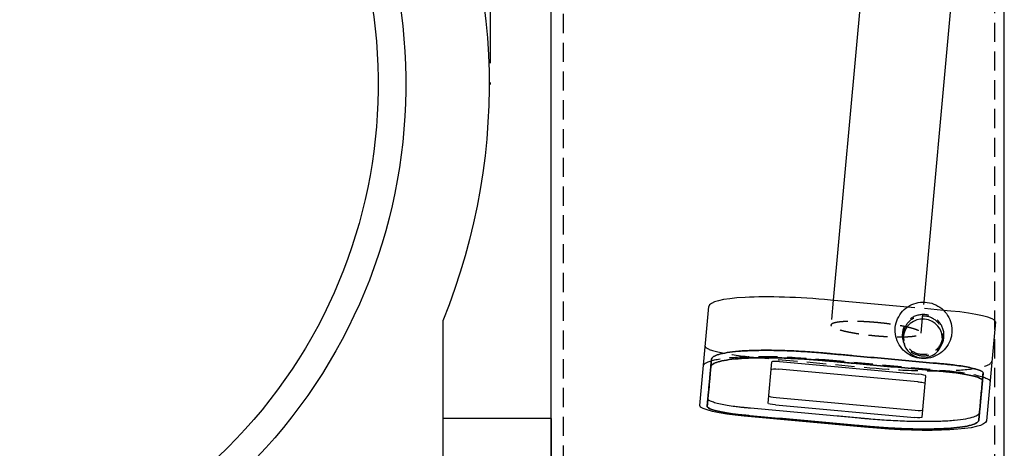
# Model space of a CAD drawing. Extents: x 19 to 8154, y 0 to 5507.
# Drawn here: x 2196 to 2848, y 3967 to 4251 of the extents above; entities that cross this region are included whole.
import ezdxf

# ---------------------------------------------------------------- set-up
doc = ezdxf.new("R2010")
doc.units = 0
doc.header["$LTSCALE"] = 2
doc.header["$MEASUREMENT"] = 0
doc.linetypes.add('HIDDEN', pattern=[9.525, 6.35, -3.175])
doc.linetypes.add('PHANTOM', pattern=[63.5, 31.75, -6.35, 6.35, -6.35, 6.35, -6.35])
for name, color, linetype in [('DANMEN', 7, 'Continuous'), ('KIKI-2D2', 7, 'Continuous'), ('SUNPOU', 7, 'Continuous')]:
    doc.layers.add(name, color=color, linetype=linetype)
doc.styles.get("Standard").update_dxf_attribs({"font": 'romans.shx', "bigfont": 'extfont.shx'})
doc.dimstyles.get("Standard").update_dxf_attribs({"dimscale": 20, "dimtxt": 2, "dimasz": 3, "dimexe": 1, "dimexo": 1, "dimgap": 0.6, "dimtad": 3, "dimdec": 0, "dimzin": 0, "dimdsep": 46, "dimtxsty": 'Standard', "dimblk": 'OPEN', "dimcen": 1.5, "dimadec": 0, "dimazin": 0, "dimtfac": 1, "dimtdec": 0, "dimtmove": 0, "dimatfit": 0, "dimldrblk": 'DOT', "dimfxl": 1, "dimtolj": 1, "dimtzin": 0, "dimarcsym": 0})

# ---------------------------------------------------------------- blocks, each defined once
blk = doc.blocks.new('_OPEN')
at = {"color": 0, "linetype": 'ByBlock'}
for p, q in [((-1, 0.167), (0, 0)), ((0, 0), (-1, -0.167)), ((0, 0), (-1, 0))]:
    blk.add_line(p, q, dxfattribs=at)
blk = doc.blocks.new('*D26')
at = {"layer": 'DEFPOINTS', "color": 0, "linetype": 'Continuous'}
for p in [(2848.11, 4451.2), (3220.59, 4451.2), (2842.11, 3855.2)]:
    blk.add_point(p, dxfattribs=at)
at = {"layer": 'SUNPOU', "color": 0, "linetype": 'Continuous', "lineweight": -2}
for p, q in [((2868.11, 4451.2), (3240.59, 4451.2)), ((3220.59, 3915.2), (3220.59, 4391.2)), ((2862.11, 3855.2), (3240.59, 3855.2))]:
    blk.add_line(p, q, dxfattribs=at)
at = {"layer": 'SUNPOU', "color": 0, "linetype": 'Continuous', "lineweight": -2, "xscale": 60, "yscale": 60, "zscale": 60}
for p, rotation in [((3220.59, 4451.2), 90), ((3220.59, 3855.2), 270)]:
    blk.add_blockref('_OPEN', p, dxfattribs=dict(at, rotation=rotation))
at = {"layer": 'SUNPOU', "color": 0, "linetype": 'Continuous', "lineweight": -3, "insert": (3188.59, 4166.01), "char_height": 40, "attachment_point": 5, "rotation": 90}
blk.add_mtext('\\A1;596', dxfattribs=at)
blk = doc.blocks.new('_Dot')
at = {"color": 0, "linetype": 'ByBlock', "lineweight": -2}
blk.add_line((-0.5, 0), (-1, 0), dxfattribs=at)
at = {"color": 0, "linetype": 'ByBlock', "lineweight": -3, "const_width": 0.5}
blk.add_lwpolyline([(-0.25, 0, 1), (0.25, 0, 1)], format="xyb", close=True, dxfattribs=at)
blk = doc.blocks.new('*D13')
at = {"layer": 'DEFPOINTS', "color": 0, "linetype": 'Continuous'}
for p in [(2299.76, 4710.3), (3460.59, 4710.3), (1803.01, 3720.63)]:
    blk.add_point(p, dxfattribs=at)
at = {"layer": 'SUNPOU', "color": 0, "linetype": 'Continuous', "lineweight": -2}
for p, q in [((2319.76, 4710.3), (3480.59, 4710.3)), ((3460.59, 3780.63), (3460.59, 4650.3)), ((1823.01, 3720.63), (3480.59, 3720.63))]:
    blk.add_line(p, q, dxfattribs=at)
at = {"layer": 'SUNPOU', "color": 0, "linetype": 'Continuous', "lineweight": -2, "xscale": 60, "yscale": 60, "zscale": 60}
for p, rotation in [((3460.59, 4710.3), 90), ((3460.59, 3720.63), 270)]:
    blk.add_blockref('_OPEN', p, dxfattribs=dict(at, rotation=rotation))
at = {"layer": 'SUNPOU', "color": 0, "linetype": 'Continuous', "lineweight": -3, "insert": (3428.59, 4215.47), "char_height": 40, "attachment_point": 5, "rotation": 90}
blk.add_mtext('\\A1;990', dxfattribs=at)
blk = doc.blocks.new('*D14')
at = {"layer": 'DEFPOINTS', "color": 0, "linetype": 'Continuous'}
for p in [(2848.11, 4469.4), (3300.59, 4469.4), (2848.11, 3842.2)]:
    blk.add_point(p, dxfattribs=at)
at = {"layer": 'SUNPOU', "color": 0, "linetype": 'Continuous', "lineweight": -2}
for p, q in [((2868.11, 4469.4), (3320.59, 4469.4)), ((3300.59, 3902.2), (3300.59, 4409.4)), ((2868.11, 3842.2), (3320.59, 3842.2))]:
    blk.add_line(p, q, dxfattribs=at)
at = {"layer": 'SUNPOU', "color": 0, "linetype": 'Continuous', "lineweight": -2, "xscale": 60, "yscale": 60, "zscale": 60}
for p, rotation in [((3300.59, 4469.4), 90), ((3300.59, 3842.2), 270)]:
    blk.add_blockref('_OPEN', p, dxfattribs=dict(at, rotation=rotation))
at = {"layer": 'SUNPOU', "color": 0, "linetype": 'Continuous', "lineweight": -3, "insert": (3268.59, 4155.8), "char_height": 40, "attachment_point": 5, "rotation": 90}
blk.add_mtext('\\A1;627', dxfattribs=at)
blk = doc.blocks.new('*D15')
at = {"layer": 'DEFPOINTS', "color": 0, "linetype": 'Continuous'}
for p in [(2998.11, 4208), (2848.11, 3822.2), (2998.11, 2897.07)]:
    blk.add_point(p, dxfattribs=at)
at = {"layer": 'SUNPOU', "color": 0, "linetype": 'ByBlock', "lineweight": -2}
for p, q in [((2998.11, 4188), (2998.11, 2877.07)), ((2848.11, 3802.2), (2848.11, 2877.07)), ((2788.11, 2897.07), (2728.11, 2897.07)), ((2848.11, 2897.07), (2998.11, 2897.07)), ((3058.11, 2897.07), (3330.3, 2897.07))]:
    blk.add_line(p, q, dxfattribs=at)
at = {"layer": 'SUNPOU', "color": 0, "linetype": 'Continuous', "lineweight": -2, "xscale": 60, "yscale": 60, "zscale": 60}
blk.add_blockref('_OPEN', (2848.11, 2897.07), dxfattribs=at)
at = {"layer": 'SUNPOU', "color": 0, "linetype": 'Continuous', "lineweight": -2, "xscale": 60, "yscale": 60, "zscale": 60, "rotation": 180}
blk.add_blockref('_OPEN', (2998.11, 2897.07), dxfattribs=at)
at = {"layer": 'SUNPOU', "color": 0, "linetype": 'Continuous', "lineweight": -3, "insert": (3224.21, 2929.07), "char_height": 40, "attachment_point": 5}
blk.add_mtext('\\A1;150以上', dxfattribs=at)
blk = doc.blocks.new('*D20')
at = {"layer": 'DEFPOINTS', "color": 0, "linetype": 'Continuous'}
for p in [(2848.11, 4469.4), (3380.59, 4469.4), (2784.57, 3792.21)]:
    blk.add_point(p, dxfattribs=at)
at = {"layer": 'SUNPOU', "color": 0, "linetype": 'Continuous', "lineweight": -2}
for p, q in [((2868.11, 4469.4), (3400.59, 4469.4)), ((3380.59, 3852.21), (3380.59, 4409.4)), ((2804.57, 3792.21), (3400.59, 3792.21))]:
    blk.add_line(p, q, dxfattribs=at)
at = {"layer": 'SUNPOU', "color": 0, "linetype": 'Continuous', "lineweight": -2, "xscale": 60, "yscale": 60, "zscale": 60}
for p, rotation in [((3380.59, 4469.4), 90), ((3380.59, 3792.21), 270)]:
    blk.add_blockref('_OPEN', p, dxfattribs=dict(at, rotation=rotation))
at = {"layer": 'SUNPOU', "color": 0, "linetype": 'Continuous', "lineweight": -3, "insert": (3348.59, 4130.81), "char_height": 40, "attachment_point": 5, "rotation": 90}
blk.add_mtext('\\A1;677', dxfattribs=at)

msp = doc.modelspace()

# ---------------------------------------------------------------- linework, layer by layer
at = {"layer": 'DANMEN', "color": 1, "linetype": 'PHANTOM'}
msp.add_line((2507.68, 4539.51), (2507.68, 4208), dxfattribs=at)
at = {"layer": 'DANMEN', "color": 4, "linetype": 'HIDDEN'}
for p, q in [((2556.11, 4445.2), (2556.11, 3855.2)), ((2842.11, 3855.2), (2842.11, 4445.2))]:
    msp.add_line(p, q, dxfattribs=at)
at = {"layer": 'DEFPOINTS', "color": 5, "linetype": 'HIDDEN'}
for p, q in [((2735.02, 4065.08), (2733.53, 4048.7)), ((2793.28, 4043.26), (2795.16, 4063.89)), ((2808.16, 4058.42), (2784.19, 4060.6)), ((2679.65, 4027.69), (2759.32, 4020.43)), ((2729.69, 4025.83), (2809.36, 4018.57))]:
    msp.add_line(p, q, dxfattribs=at)
at = {"layer": 'DEFPOINTS', "color": 5, "linetype": 'HIDDEN', "extrusion": (0, 0, -1)}
msp.add_ellipse((2794.58, 4041.98), major_axis=(13.74, -1.25), ratio=0.989325, dxfattribs=at)
at = {"layer": 'DEFPOINTS', "color": 5, "linetype": 'HIDDEN'}
msp.add_ellipse((2794.58, 4041.98), major_axis=(-12.95, 1.18), ratio=0.989325, dxfattribs=at)
for centre, major_axis, start_param, end_param in [((2680.04, 4032.04), (29.88, -2.72), 3.141593, 4.712389), ((2760.38, 4032.04), (79.67, -7.26), 4.712389, 6.283185)]:
    msp.add_ellipse(centre, major_axis=major_axis, ratio=0.145728, start_param=start_param, end_param=end_param, dxfattribs=at)
at = {"layer": 'DEFPOINTS', "color": 5, "linetype": 'HIDDEN', "extrusion": (0, 0, -1)}
for centre, major_axis, start_param, end_param in [((2728.63, 4014.22), (-79.67, 7.26), 0, 1.570796), ((2808.96, 4014.22), (-29.88, 2.72), 1.570796, 3.141593)]:
    msp.add_ellipse(centre, major_axis=major_axis, ratio=0.145728, start_param=start_param, end_param=end_param, dxfattribs=at)
at = {"layer": 'DEFPOINTS', "color": 5, "linetype": 'HIDDEN'}
msp.add_open_spline([(2763.8, 4050.34), (2764.72, 4050.25), (2765.69, 4050.16), (2767.64, 4049.95), (2768.64, 4049.84), (2770.6, 4049.6), (2771.58, 4049.48), (2773.45, 4049.22), (2774.36, 4049.09), (2776.05, 4048.83), (2776.92, 4048.7), (2778.65, 4048.4), (2779.5, 4048.25), (2781.16, 4047.93), (2781.96, 4047.77), (2783.46, 4047.45), (2784.17, 4047.29), (2785.45, 4046.98), (2786.1, 4046.82), (2787.33, 4046.48), (2787.92, 4046.31), (2789.01, 4045.97), (2789.52, 4045.79), (2790.42, 4045.46), (2790.82, 4045.29), (2791.5, 4044.98), (2791.82, 4044.82), (2792.37, 4044.49), (2792.6, 4044.32), (2792.97, 4044), (2793.1, 4043.84), (2793.26, 4043.54), (2793.29, 4043.4), (2793.27, 4043.13), (2793.21, 4042.99), (2793, 4042.72), (2792.84, 4042.59), (2792.42, 4042.34), (2792.16, 4042.22), (2791.56, 4042), (2791.22, 4041.89), (2790.49, 4041.71), (2790.07, 4041.62), (2789.12, 4041.45), (2788.59, 4041.37), (2787.46, 4041.23), (2786.84, 4041.17), (2785.57, 4041.06), (2784.91, 4041.02), (2783.59, 4040.94), (2782.87, 4040.91), (2781.33, 4040.87), (2780.52, 4040.86), (2778.83, 4040.85), (2777.96, 4040.85), (2776.21, 4040.87), (2775.33, 4040.89), (2773.61, 4040.94), (2772.7, 4040.98), (2770.81, 4041.07), (2769.83, 4041.12), (2767.86, 4041.24), (2766.86, 4041.31), (2764.89, 4041.46), (2763.93, 4041.54), (2762.09, 4041.71), (2761.12, 4041.81), (2759.16, 4042.01), (2758.17, 4042.12), (2756.2, 4042.36), (2755.23, 4042.49), (2753.35, 4042.74), (2752.45, 4042.87), (2750.76, 4043.13), (2749.89, 4043.27), (2748.16, 4043.56), (2747.3, 4043.72), (2745.65, 4044.03), (2744.85, 4044.19), (2743.34, 4044.51), (2742.64, 4044.67), (2741.35, 4044.98), (2740.71, 4045.15), (2739.48, 4045.48), (2738.89, 4045.65), (2737.79, 4046), (2737.29, 4046.17), (2736.39, 4046.51), (2735.99, 4046.67), (2735.31, 4046.99), (2734.99, 4047.15), (2734.44, 4047.48), (2734.21, 4047.64), (2733.84, 4047.96), (2733.71, 4048.12), (2733.55, 4048.43), (2733.52, 4048.57), (2733.54, 4048.84), (2733.6, 4048.97), (2733.81, 4049.24), (2733.97, 4049.38), (2734.39, 4049.63), (2734.65, 4049.75), (2735.25, 4049.97), (2735.59, 4050.07), (2736.32, 4050.25), (2736.74, 4050.34), (2737.69, 4050.51), (2738.21, 4050.59), (2739.35, 4050.73), (2739.96, 4050.8), (2741.24, 4050.91), (2741.9, 4050.95), (2743.22, 4051.02), (2743.94, 4051.05), (2745.48, 4051.1), (2746.29, 4051.11), (2747.98, 4051.12), (2748.85, 4051.12), (2750.6, 4051.09), (2751.48, 4051.07), (2753.19, 4051.02), (2754.11, 4050.99), (2756, 4050.9), (2756.98, 4050.84), (2758.95, 4050.72), (2759.95, 4050.65), (2761.91, 4050.5), (2762.88, 4050.42), (2763.8, 4050.34)], degree=3, knots=[0, 0, 0, 0, 2.776804, 2.776804, 5.553608, 5.553608, 8.330412, 8.330412, 11.107216, 11.107216, 13.884021, 13.884021, 16.660826, 16.660826, 19.437632, 19.437632, 22.214437, 22.214437, 24.991244, 24.991244, 27.768052, 27.768052, 30.544859, 30.544859, 33.321666, 33.321666, 36.098476, 36.098476, 38.875285, 38.875285, 41.652094, 41.652094, 44.428903, 44.428903, 47.205712, 47.205712, 49.982522, 49.982522, 52.759331, 52.759331, 55.536141, 55.536141, 58.312948, 58.312948, 61.089756, 61.089756, 63.866564, 63.866564, 66.643372, 66.643372, 69.420178, 69.420178, 72.196983, 72.196983, 74.973789, 74.973789, 77.750594, 77.750594, 80.527398, 80.527398, 83.304202, 83.304202, 86.081005, 86.081005, 88.857809, 88.857809, 91.634613, 91.634613, 94.411417, 94.411417, 97.18822, 97.18822, 99.965024, 99.965024, 102.74183, 102.74183, 105.518635, 105.518635, 108.295441, 108.295441, 111.072246, 111.072246, 113.849054, 113.849054, 116.625862, 116.625862, 119.40267, 119.40267, 122.179478, 122.179478, 124.956287, 124.956287, 127.733097, 127.733097, 130.509906, 130.509906, 133.286715, 133.286715, 136.063524, 136.063524, 138.840334, 138.840334, 141.617143, 141.617143, 144.393952, 144.393952, 147.170759, 147.170759, 149.947567, 149.947567, 152.724374, 152.724374, 155.501181, 155.501181, 158.277987, 158.277987, 161.054792, 161.054792, 163.831597, 163.831597, 166.608403, 166.608403, 169.385207, 169.385207, 172.162011, 172.162011, 174.938814, 174.938814, 177.715618, 177.715618, 177.715618, 177.715618], dxfattribs=at)
at = {"layer": 'KIKI-2D2', "color": 2}
for p, q in [((2548.11, 3822.2), (2548.11, 4469.4)), ((2848.11, 4469.4), (2848.11, 3822.2)), ((2766.12, 4406.49), (2735.02, 4065.08)), ((2795.16, 4063.89), (2825.87, 4401.05)), ((2784.19, 4060.6), (2733.28, 4065.24)), ((2646.58, 3995.35), (2652.55, 4060.88)), ((2812.95, 4057.98), (2808.16, 4058.42)), ((2476.33, 4051.54), (2476.33, 3864.07)), ((2842.43, 4050.9), (2836.46, 3985.37)), ((2781.43, 4040.98), (2781.63, 4043.16)), ((2807.33, 4038.62), (2807.52, 4040.8)), ((2653.94, 4021.02), (2654.39, 4025.95)), ((2699.39, 4024.5), (2791.5, 4016.11)), ((2691.86, 3996.94), (2694.35, 4024.23)), ((2791.05, 4011.18), (2698.94, 4019.57)), ((2793.92, 3987.65), (2796.41, 4014.93)), ((2834.3, 4016.87), (2833.86, 4011.95)), ((2651.56, 3994.9), (2652.01, 3999.83)), ((2697.22, 4000.69), (2789.33, 3992.3)), ((2696.77, 3995.77), (2788.88, 3987.38)), ((2548.25, 3986.85), (2476.33, 3986.85)), ((2548.25, 3986.85), (2548.25, 3906.85)), ((2755.73, 3981.02), (2676.06, 3988.28)), ((2831.93, 3990.76), (2831.48, 3985.83)), ((2831.48, 3985.83), (2831.48, 3985.84))]:
    msp.add_line(p, q, dxfattribs=at)
at = {"layer": 'KIKI-2D2', "color": 3}
msp.add_line((2848.11, 4469.4), (2848.11, 3822.2), dxfattribs=at)
at = {"layer": 'KIKI-2D2', "color": 2, "extrusion": (0, 0, -1)}
for radius, start, end in [(413.44, 337.76279, 137.12823), (358.26, 325.2311, 136.54785), (339.91, 325.46588, 136.31307), (358.26, 141.32334, 320.45561), (339.91, 141.34675, 320.4322), (413.44, 152.30429, 202.23721)]:
    msp.add_arc((-2093.64, 4208), radius, start, end, dxfattribs=at)
at = {"layer": 'KIKI-2D2', "color": 3, "extrusion": (0, 0, -1)}
msp.add_arc((-2093.64, 4208), 413.44, 337.76279, 104.70114, dxfattribs=at)
at = {"layer": 'KIKI-2D2', "color": 2}
for centre, major_axis, start_param, end_param in [((2732.22, 4053.63), (79.67, -7.26), 1.570796, 3.141593), ((2812.55, 4053.63), (29.88, -2.72), 0, 1.570796), ((2699.32, 4023.78), (4.98, -0.45), 1.570796, 3.141593), ((2791.43, 4015.39), (4.98, -0.45), 0, 1.570796), ((2697.29, 4001.42), (4.98, -0.45), 3.141593, 4.712389), ((2789.39, 3993.03), (4.98, -0.45), 4.712389, 6.283185)]:
    msp.add_ellipse(centre, major_axis=major_axis, ratio=0.145728, start_param=start_param, end_param=end_param, dxfattribs=at)
at = {"layer": 'KIKI-2D2', "color": 2, "extrusion": (0, 0, -1)}
msp.add_ellipse((2794.38, 4039.8), major_axis=(12.95, -1.18), ratio=0.989325, dxfattribs=at)
for centre, major_axis, start_param, end_param in [((2698.88, 4018.85), (-4.98, 0.45), 0, 1.570796), ((2790.98, 4010.46), (-4.98, 0.45), 1.570796, 3.141593), ((2676.45, 3992.63), (-29.88, 2.72), 4.712389, 6.283185), ((2696.84, 3996.49), (-4.98, 0.45), 4.712389, 6.283185), ((2756.79, 3992.63), (-79.67, 7.26), 3.141593, 4.712389), ((2788.95, 3988.1), (-4.98, 0.45), 3.141593, 4.712389)]:
    msp.add_ellipse(centre, major_axis=major_axis, ratio=0.145728, start_param=start_param, end_param=end_param, dxfattribs=at)
at = {"layer": 'KIKI-2D2', "color": 2}
for points, knots in [([(2813.67, 4045.18), (2813.67, 4047.17), (2813.35, 4049.16), (2812.1, 4052.94), (2811.17, 4054.72), (2808.78, 4057.92), (2807.33, 4059.33), (2804.05, 4061.63), (2802.22, 4062.51), (2798.38, 4063.67), (2796.36, 4063.94), (2792.34, 4063.84), (2790.34, 4063.46), (2786.56, 4062.1), (2784.78, 4061.11), (2781.63, 4058.64), (2780.26, 4057.15), (2778.05, 4053.82), (2777.22, 4051.98), (2776.19, 4048.13), (2775.98, 4046.12), (2776.22, 4042.15), (2776.65, 4040.19), (2778.13, 4036.49), (2779.16, 4034.76), (2781.73, 4031.7), (2783.26, 4030.38), (2786.67, 4028.28), (2788.55, 4027.5), (2792.45, 4026.57), (2794.48, 4026.42), (2798.49, 4026.75), (2800.47, 4027.25), (2804.16, 4028.82), (2805.88, 4029.91), (2808.88, 4032.56), (2810.16, 4034.13), (2812.17, 4037.59), (2812.89, 4039.47), (2813.55, 4042.66), (2813.67, 4043.92), (2813.67, 4045.18)], [0, 0, 0, 0, 0.31777, 0.31777, 0.636229, 0.636229, 0.955984, 0.955984, 1.277125, 1.277125, 1.599197, 1.599197, 1.921389, 1.921389, 2.242838, 2.242838, 2.562968, 2.562968, 2.881718, 2.881718, 3.199583, 3.199583, 3.517415, 3.517415, 3.836079, 3.836079, 4.156098, 4.156098, 4.477457, 4.477457, 4.799617, 4.799617, 5.121733, 5.121733, 5.442972, 5.442972, 5.762837, 5.762837, 6.081374, 6.081374, 6.283185, 6.283185, 6.283185, 6.283185]), ([(2652.01, 3999.83), (2652.01, 3999.83), (2652.01, 3999.83), (2652.01, 3999.84), (2652.01, 3999.85), (2652.01, 3999.86), (2652.01, 3999.87), (2652.01, 3999.9), (2652.01, 3999.92), (2652.02, 3999.98), (2652.02, 4000.02), (2652.03, 4000.13), (2652.04, 4000.21), (2652.06, 4000.44), (2652.08, 4000.6), (2652.12, 4001.07), (2652.15, 4001.38), (2652.23, 4002.31), (2652.29, 4002.93), (2652.46, 4004.8), (2652.57, 4006.04), (2652.91, 4009.78), (2653.14, 4012.27), (2653.45, 4015.72), (2653.54, 4016.68), (2653.8, 4019.56), (2653.98, 4021.48), (2654.21, 4024), (2654.26, 4024.6), (2654.34, 4025.43), (2654.36, 4025.67), (2654.38, 4025.92), (2654.38, 4025.93), (2654.39, 4025.97), (2654.39, 4025.97), (2654.39, 4025.99), (2654.39, 4026), (2654.39, 4026.03), (2654.4, 4026.05), (2654.41, 4026.11), (2654.42, 4026.15), (2654.45, 4026.26), (2654.47, 4026.34), (2654.57, 4026.58), (2654.66, 4026.74), (2655.01, 4027.2), (2655.35, 4027.51), (2656.58, 4028.32), (2657.71, 4028.8), (2660.69, 4029.7), (2662.54, 4030.1), (2666.96, 4030.81), (2669.53, 4031.11), (2675.28, 4031.58), (2678.46, 4031.75), (2685.31, 4031.96), (2688.96, 4032), (2696.56, 4031.94), (2700.5, 4031.85), (2708.46, 4031.55), (2712.48, 4031.34), (2720.43, 4030.83), (2724.36, 4030.53), (2728.52, 4030.17), (2728.87, 4030.14), (2729.46, 4030.08), (2729.7, 4030.06), (2729.98, 4030.03), (2730.02, 4030.03), (2730.14, 4030.02), (2730.25, 4030.01), (2730.44, 4029.99), (2730.54, 4029.98), (2730.83, 4029.96), (2731.02, 4029.94), (2731.59, 4029.89), (2731.97, 4029.85), (2733.12, 4029.75), (2733.88, 4029.68), (2736.18, 4029.47), (2737.71, 4029.33), (2742.29, 4028.91), (2745.35, 4028.63), (2754.52, 4027.8), (2760.64, 4027.24), (2778.99, 4025.57), (2791.22, 4024.46), (2804.1, 4023.28), (2804.75, 4023.22), (2806.7, 4023.05), (2807.99, 4022.93), (2809.38, 4022.8), (2809.47, 4022.79), (2809.64, 4022.78), (2809.73, 4022.77), (2809.8, 4022.76), (2809.85, 4022.76), (2810, 4022.75), (2810.09, 4022.74), (2810.39, 4022.71), (2810.58, 4022.69), (2811.17, 4022.63), (2811.57, 4022.59), (2812.77, 4022.47), (2813.58, 4022.38), (2816.12, 4022.08), (2817.87, 4021.84), (2821.27, 4021.31), (2822.92, 4021.02), (2825.98, 4020.41), (2827.39, 4020.09), (2829.84, 4019.43), (2830.88, 4019.1), (2832.56, 4018.45), (2833.18, 4018.14), (2834.03, 4017.55), (2834.25, 4017.28), (2834.31, 4016.97), (2834.31, 4016.92), (2834.3, 4016.87)], [5.1418, 5.1418, 5.1418, 5.1418, 5.142079, 5.142079, 5.142637, 5.142637, 5.143754, 5.143754, 5.145987, 5.145987, 5.150454, 5.150454, 5.159388, 5.159388, 5.177255, 5.177255, 5.212989, 5.212989, 5.284457, 5.284457, 5.427393, 5.427393, 5.713265, 5.713265, 5.823549, 5.823549, 6.044119, 6.044119, 6.112963, 6.112963, 6.140047, 6.140047, 6.141575, 6.141575, 6.14463, 6.14463, 6.147685, 6.147685, 6.153795, 6.153795, 6.166015, 6.166015, 6.190454, 6.190454, 6.239334, 6.239334, 6.337093, 6.337093, 6.505507, 6.505507, 6.673921, 6.673921, 6.842335, 6.842335, 7.010749, 7.010749, 7.179164, 7.179164, 7.347578, 7.347578, 7.515992, 7.515992, 7.684406, 7.684406, 7.699683, 7.699683, 7.710501, 7.710501, 7.7123, 7.7123, 7.715899, 7.715899, 7.719497, 7.719497, 7.726693, 7.726693, 7.741086, 7.741086, 7.769872, 7.769872, 7.827443, 7.827443, 7.942586, 7.942586, 8.172872, 8.172872, 8.633443, 8.633443, 8.657898, 8.657898, 8.706809, 8.706809, 8.710194, 8.710194, 8.713117, 8.713117, 8.719606, 8.719606, 8.732585, 8.732585, 8.758542, 8.758542, 8.810457, 8.810457, 8.914286, 8.914286, 9.134775, 9.134775, 9.355264, 9.355264, 9.575753, 9.575753, 9.796242, 9.796242, 10.016731, 10.016731, 10.23722, 10.23722, 10.283185, 10.283185, 10.283185, 10.283185]), ([(2834.3, 4016.87), (2834.31, 4016.92), (2834.31, 4016.97), (2834.25, 4017.28), (2834.03, 4017.55), (2833.18, 4018.14), (2832.56, 4018.45), (2830.88, 4019.1), (2829.84, 4019.43), (2827.39, 4020.09), (2825.98, 4020.41), (2822.92, 4021.02), (2821.27, 4021.31), (2817.87, 4021.84), (2816.12, 4022.08), (2813.58, 4022.38), (2812.77, 4022.47), (2811.57, 4022.59), (2811.17, 4022.63), (2810.58, 4022.69), (2810.39, 4022.71), (2810.09, 4022.74), (2810, 4022.75), (2809.85, 4022.76), (2809.8, 4022.76), (2809.73, 4022.77), (2809.64, 4022.78), (2809.47, 4022.79), (2809.38, 4022.8), (2807.99, 4022.93), (2806.7, 4023.05), (2804.75, 4023.22), (2804.1, 4023.28), (2791.22, 4024.46), (2778.99, 4025.57), (2760.64, 4027.24), (2754.52, 4027.8), (2745.35, 4028.63), (2742.29, 4028.91), (2737.71, 4029.33), (2736.18, 4029.47), (2733.88, 4029.68), (2733.12, 4029.75), (2731.97, 4029.85), (2731.59, 4029.89), (2731.02, 4029.94), (2730.83, 4029.96), (2730.54, 4029.98), (2730.44, 4029.99), (2730.25, 4030.01), (2730.14, 4030.02), (2730.02, 4030.03), (2729.98, 4030.03), (2729.7, 4030.06), (2729.46, 4030.08), (2728.87, 4030.14), (2728.52, 4030.17), (2724.36, 4030.53), (2720.43, 4030.83), (2712.48, 4031.34), (2708.46, 4031.55), (2700.5, 4031.85), (2696.56, 4031.94), (2688.96, 4032), (2685.31, 4031.96), (2678.46, 4031.75), (2675.28, 4031.58), (2669.53, 4031.11), (2666.96, 4030.81), (2662.54, 4030.1), (2660.69, 4029.7), (2657.71, 4028.8), (2656.58, 4028.32), (2655.35, 4027.51), (2655.01, 4027.2), (2654.66, 4026.74), (2654.57, 4026.58), (2654.47, 4026.34), (2654.45, 4026.26), (2654.42, 4026.15), (2654.41, 4026.11), (2654.4, 4026.05), (2654.39, 4026.03), (2654.39, 4026), (2654.39, 4025.99), (2654.39, 4025.97), (2654.39, 4025.97), (2654.38, 4025.93), (2654.38, 4025.92), (2654.36, 4025.67), (2654.34, 4025.43), (2654.31, 4025.15), (2654.31, 4025.11), (2654.31, 4025.06)], [-10.283185, -10.283185, -10.283185, -10.283185, -10.23722, -10.23722, -10.016731, -10.016731, -9.796242, -9.796242, -9.575753, -9.575753, -9.355264, -9.355264, -9.134775, -9.134775, -8.914286, -8.914286, -8.810457, -8.810457, -8.758542, -8.758542, -8.732585, -8.732585, -8.719606, -8.719606, -8.713117, -8.713117, -8.710194, -8.710194, -8.706809, -8.706809, -8.657898, -8.657898, -8.633443, -8.633443, -8.172872, -8.172872, -7.942586, -7.942586, -7.827443, -7.827443, -7.769872, -7.769872, -7.741086, -7.741086, -7.726693, -7.726693, -7.719497, -7.719497, -7.715899, -7.715899, -7.7123, -7.7123, -7.710501, -7.710501, -7.699683, -7.699683, -7.684406, -7.684406, -7.515992, -7.515992, -7.347578, -7.347578, -7.179164, -7.179164, -7.010749, -7.010749, -6.842335, -6.842335, -6.673921, -6.673921, -6.505507, -6.505507, -6.337093, -6.337093, -6.239334, -6.239334, -6.190454, -6.190454, -6.166015, -6.166015, -6.153795, -6.153795, -6.147685, -6.147685, -6.14463, -6.14463, -6.141575, -6.141575, -6.140047, -6.140047, -6.112963, -6.112963, -6.107674, -6.107674, -6.107674, -6.107674]), ([(2833.86, 4011.95), (2833.53, 4008.33), (2833.2, 4004.71), (2832.79, 4000.22), (2832.71, 3999.35), (2832.47, 3996.75), (2832.31, 3995.01), (2832.11, 3992.73), (2832.06, 3992.19), (2831.91, 3990.58), (2831.81, 3989.5), (2831.69, 3988.16), (2831.66, 3987.89), (2831.59, 3987.09), (2831.54, 3986.56), (2831.49, 3985.97), (2831.48, 3985.92), (2831.48, 3985.86), (2831.48, 3985.85), (2831.48, 3985.83), (2831.48, 3985.83), (2831.48, 3985.82), (2831.48, 3985.81), (2831.47, 3985.8), (2831.47, 3985.79), (2831.47, 3985.77), (2831.47, 3985.75), (2831.46, 3985.7), (2831.45, 3985.67), (2831.43, 3985.57), (2831.41, 3985.5), (2831.35, 3985.3), (2831.28, 3985.17), (2831.04, 3984.78), (2830.8, 3984.52), (2829.83, 3983.75), (2828.84, 3983.24), (2826.12, 3982.32), (2824.39, 3981.89), (2820.22, 3981.14), (2817.77, 3980.82), (2812.21, 3980.3), (2809.11, 3980.11), (2802.4, 3979.85), (2798.8, 3979.79), (2791.26, 3979.8), (2787.34, 3979.87), (2779.37, 3980.14), (2775.33, 3980.33), (2767.31, 3980.81), (2763.34, 3981.1), (2758.4, 3981.51), (2757.35, 3981.6), (2755.62, 3981.76), (2754.8, 3981.83), (2753.2, 3981.98), (2752.4, 3982.05), (2750.01, 3982.27), (2748.42, 3982.42), (2743.63, 3982.85), (2740.44, 3983.14), (2730.87, 3984.01), (2724.49, 3984.6), (2705.35, 3986.34), (2692.58, 3987.5), (2679.34, 3988.71), (2678.86, 3988.75), (2678.05, 3988.83), (2677.72, 3988.86), (2677.2, 3988.9), (2677.02, 3988.92), (2676.71, 3988.95), (2676.59, 3988.96), (2676.4, 3988.98), (2676.33, 3988.98), (2676.22, 3988.99), (2676.19, 3988.99), (2676.14, 3989), (2676.12, 3989), (2676.12, 3989), (2676.11, 3989), (2676.1, 3989), (2676.09, 3989), (2676.07, 3989.01), (2676.05, 3989.01), (2676, 3989.01), (2675.97, 3989.02), (2675.86, 3989.02), (2675.8, 3989.03), (2675.59, 3989.05), (2675.46, 3989.06), (2675.05, 3989.1), (2674.78, 3989.13), (2673.96, 3989.21), (2673.4, 3989.27), (2671.73, 3989.45), (2670.6, 3989.59), (2667.76, 3989.97), (2666.05, 3990.22), (2662.78, 3990.78), (2661.22, 3991.08), (2658.38, 3991.71), (2657.11, 3992.03), (2654.94, 3992.69), (2654.04, 3993.01), (2652.67, 3993.63), (2652.19, 3993.93), (2651.86, 3994.25), (2651.83, 3994.28), (2651.74, 3994.38), (2651.69, 3994.45), (2651.63, 3994.56), (2651.61, 3994.61), (2651.56, 3994.73), (2651.55, 3994.82), (2651.56, 3994.9), (2651.56, 3994.9), (2651.56, 3994.9), (2651.56, 3994.9), (2651.56, 3994.9), (2651.56, 3994.91), (2651.56, 3994.91), (2651.56, 3994.92), (2651.56, 3994.93), (2651.56, 3994.94), (2651.56, 3994.97), (2651.57, 3994.99), (2651.57, 3995.05), (2651.58, 3995.09), (2651.59, 3995.21), (2651.59, 3995.28), (2651.61, 3995.52), (2651.63, 3995.67), (2651.67, 3996.14), (2651.7, 3996.45), (2651.78, 3997.38), (2651.84, 3998.01), (2652.01, 3999.87), (2652.12, 4001.12), (2652.46, 4004.85), (2652.69, 4007.34), (2653.01, 4010.79), (2653.09, 4011.75), (2653.36, 4014.63), (2653.53, 4016.55), (2653.76, 4019.07), (2653.81, 4019.67), (2653.89, 4020.51), (2653.91, 4020.74), (2653.93, 4020.99), (2653.94, 4021.01), (2653.94, 4021.05), (2653.94, 4021.04), (2653.94, 4021.06), (2653.94, 4021.07), (2653.95, 4021.1), (2653.95, 4021.12), (2653.96, 4021.18), (2653.97, 4021.22), (2654, 4021.34), (2654.02, 4021.42), (2654.12, 4021.65), (2654.21, 4021.81), (2654.56, 4022.28), (2654.9, 4022.58), (2656.14, 4023.39), (2657.26, 4023.88), (2660.24, 4024.77), (2662.09, 4025.18), (2666.51, 4025.88), (2669.08, 4026.18), (2674.83, 4026.65), (2678.01, 4026.82), (2684.86, 4027.03), (2688.52, 4027.07), (2696.11, 4027.01), (2700.05, 4026.92), (2708.01, 4026.62), (2712.03, 4026.41), (2719.98, 4025.9), (2723.91, 4025.6), (2728.07, 4025.24), (2728.42, 4025.21), (2729.01, 4025.16), (2729.25, 4025.13), (2729.53, 4025.11), (2729.57, 4025.1), (2729.69, 4025.09), (2729.8, 4025.08), (2729.99, 4025.07), (2730.09, 4025.06), (2730.38, 4025.03), (2730.57, 4025.01), (2731.14, 4024.96), (2731.52, 4024.93), (2732.67, 4024.82), (2733.43, 4024.75), (2735.73, 4024.54), (2737.26, 4024.41), (2741.84, 4023.99), (2744.9, 4023.71), (2754.07, 4022.87), (2760.19, 4022.32), (2778.54, 4020.64), (2790.77, 4019.53), (2803.65, 4018.36), (2804.3, 4018.3), (2806.25, 4018.12), (2807.55, 4018), (2808.93, 4017.88), (2809.02, 4017.87), (2809.19, 4017.85), (2809.28, 4017.84), (2809.35, 4017.84), (2809.4, 4017.83), (2809.55, 4017.82), (2809.65, 4017.81), (2809.94, 4017.78), (2810.14, 4017.76), (2810.73, 4017.71), (2811.12, 4017.67), (2812.32, 4017.54), (2813.13, 4017.45), (2815.67, 4017.15), (2817.42, 4016.91), (2820.82, 4016.39), (2822.47, 4016.1), (2825.53, 4015.48), (2826.94, 4015.16), (2829.39, 4014.5), (2830.44, 4014.17), (2832.11, 4013.53), (2832.73, 4013.21), (2833.58, 4012.63), (2833.8, 4012.35), (2833.86, 4012.05), (2833.86, 4012), (2833.86, 4011.95)], [0, 0, 0, 0, 0.415529, 0.415529, 0.515341, 0.515341, 0.714964, 0.714964, 0.776763, 0.776763, 0.90036, 0.90036, 0.931039, 0.931039, 0.992397, 0.992397, 0.998447, 0.998447, 0.999575, 0.999575, 1.000143, 1.000143, 1.001422, 1.001422, 1.003978, 1.003978, 1.009091, 1.009091, 1.019317, 1.019317, 1.039769, 1.039769, 1.080673, 1.080673, 1.162482, 1.162482, 1.331755, 1.331755, 1.501028, 1.501028, 1.670302, 1.670302, 1.839575, 1.839575, 2.008848, 2.008848, 2.178121, 2.178121, 2.347394, 2.347394, 2.516668, 2.516668, 2.563293, 2.563293, 2.593326, 2.593326, 2.62336, 2.62336, 2.683428, 2.683428, 2.803563, 2.803563, 3.043834, 3.043834, 3.524375, 3.524375, 3.542447, 3.542447, 3.554896, 3.554896, 3.561901, 3.561901, 3.566416, 3.566416, 3.569132, 3.569132, 3.570408, 3.570408, 3.570968, 3.570968, 3.571528, 3.571528, 3.572649, 3.572649, 3.574891, 3.574891, 3.579374, 3.579374, 3.588339, 3.588339, 3.606271, 3.606271, 3.642135, 3.642135, 3.713862, 3.713862, 3.857317, 3.857317, 4.075517, 4.075517, 4.293717, 4.293717, 4.511917, 4.511917, 4.730116, 4.730116, 4.948316, 4.948316, 4.975995, 4.975995, 5.031352, 5.031352, 5.067876, 5.067876, 5.140925, 5.140925, 5.141521, 5.141521, 5.1418, 5.1418, 5.142079, 5.142079, 5.142637, 5.142637, 5.143754, 5.143754, 5.145987, 5.145987, 5.150454, 5.150454, 5.159388, 5.159388, 5.177255, 5.177255, 5.212989, 5.212989, 5.284457, 5.284457, 5.427393, 5.427393, 5.713265, 5.713265, 5.823549, 5.823549, 6.044119, 6.044119, 6.112963, 6.112963, 6.140047, 6.140047, 6.141575, 6.141575, 6.14463, 6.14463, 6.147685, 6.147685, 6.153795, 6.153795, 6.166015, 6.166015, 6.190454, 6.190454, 6.239334, 6.239334, 6.337093, 6.337093, 6.505507, 6.505507, 6.673921, 6.673921, 6.842335, 6.842335, 7.010749, 7.010749, 7.179164, 7.179164, 7.347578, 7.347578, 7.515992, 7.515992, 7.684406, 7.684406, 7.699683, 7.699683, 7.710501, 7.710501, 7.7123, 7.7123, 7.715899, 7.715899, 7.719497, 7.719497, 7.726693, 7.726693, 7.741086, 7.741086, 7.769872, 7.769872, 7.827443, 7.827443, 7.942586, 7.942586, 8.172872, 8.172872, 8.633443, 8.633443, 8.657898, 8.657898, 8.706809, 8.706809, 8.710194, 8.710194, 8.713117, 8.713117, 8.719606, 8.719606, 8.732585, 8.732585, 8.758542, 8.758542, 8.810457, 8.810457, 8.914286, 8.914286, 9.134775, 9.134775, 9.355264, 9.355264, 9.575753, 9.575753, 9.796242, 9.796242, 10.016731, 10.016731, 10.23722, 10.23722, 10.283185, 10.283185, 10.283185, 10.283185]), ([(2833.86, 4011.95), (2833.86, 4012), (2833.86, 4012.05), (2833.8, 4012.35), (2833.58, 4012.63), (2832.73, 4013.21), (2832.11, 4013.53), (2830.44, 4014.17), (2829.39, 4014.5), (2826.94, 4015.16), (2825.53, 4015.48), (2822.47, 4016.1), (2820.82, 4016.39), (2817.42, 4016.91), (2815.67, 4017.15), (2813.13, 4017.45), (2812.32, 4017.54), (2811.12, 4017.67), (2810.73, 4017.71), (2810.14, 4017.76), (2809.94, 4017.78), (2809.65, 4017.81), (2809.55, 4017.82), (2809.4, 4017.83), (2809.35, 4017.84), (2809.28, 4017.84), (2809.19, 4017.85), (2809.02, 4017.87), (2808.93, 4017.88), (2807.55, 4018), (2806.25, 4018.12), (2804.3, 4018.3), (2803.65, 4018.36), (2790.77, 4019.53), (2778.54, 4020.64), (2760.19, 4022.32), (2754.07, 4022.87), (2744.9, 4023.71), (2741.84, 4023.99), (2737.26, 4024.41), (2735.73, 4024.54), (2733.43, 4024.75), (2732.67, 4024.82), (2731.52, 4024.93), (2731.14, 4024.96), (2730.57, 4025.01), (2730.38, 4025.03), (2730.09, 4025.06), (2729.99, 4025.07), (2729.8, 4025.08), (2729.69, 4025.09), (2729.57, 4025.1), (2729.53, 4025.11), (2729.25, 4025.13), (2729.01, 4025.16), (2728.42, 4025.21), (2728.07, 4025.24), (2723.91, 4025.6), (2719.98, 4025.9), (2712.03, 4026.41), (2708.01, 4026.62), (2700.05, 4026.92), (2696.11, 4027.01), (2688.52, 4027.07), (2684.86, 4027.03), (2678.01, 4026.82), (2674.83, 4026.65), (2669.08, 4026.18), (2666.51, 4025.88), (2662.09, 4025.18), (2660.24, 4024.77), (2657.26, 4023.88), (2656.14, 4023.39), (2654.9, 4022.58), (2654.56, 4022.28), (2654.21, 4021.81), (2654.12, 4021.65), (2654.02, 4021.42), (2654, 4021.34), (2653.97, 4021.22), (2653.96, 4021.18), (2653.95, 4021.12), (2653.95, 4021.1), (2653.94, 4021.07), (2653.94, 4021.06), (2653.94, 4021.04), (2653.94, 4021.05), (2653.94, 4021.01), (2653.93, 4020.99), (2653.91, 4020.74), (2653.89, 4020.51), (2653.81, 4019.67), (2653.76, 4019.07), (2653.53, 4016.55), (2653.36, 4014.63), (2653.09, 4011.75), (2653.01, 4010.79), (2652.69, 4007.34), (2652.46, 4004.85), (2652.12, 4001.12), (2652.01, 3999.87), (2651.84, 3998.01), (2651.78, 3997.38), (2651.7, 3996.45), (2651.67, 3996.14), (2651.63, 3995.67), (2651.61, 3995.52), (2651.59, 3995.28), (2651.59, 3995.21), (2651.58, 3995.09), (2651.57, 3995.05), (2651.57, 3994.99), (2651.56, 3994.97), (2651.56, 3994.94), (2651.56, 3994.93), (2651.56, 3994.92), (2651.56, 3994.91), (2651.56, 3994.91), (2651.56, 3994.9), (2651.56, 3994.9), (2651.56, 3994.9), (2651.56, 3994.9), (2651.56, 3994.9), (2651.55, 3994.82), (2651.56, 3994.73), (2651.61, 3994.61), (2651.63, 3994.56), (2651.69, 3994.45), (2651.74, 3994.38), (2651.83, 3994.28), (2651.86, 3994.25), (2652.19, 3993.93), (2652.67, 3993.63), (2654.04, 3993.01), (2654.94, 3992.69), (2657.11, 3992.03), (2658.38, 3991.71), (2661.22, 3991.08), (2662.78, 3990.78), (2666.05, 3990.22), (2667.76, 3989.97), (2670.6, 3989.59), (2671.73, 3989.45), (2673.4, 3989.27), (2673.96, 3989.21), (2674.78, 3989.13), (2675.05, 3989.1), (2675.46, 3989.06), (2675.59, 3989.05), (2675.8, 3989.03), (2675.86, 3989.02), (2675.97, 3989.02), (2676, 3989.01), (2676.05, 3989.01), (2676.07, 3989.01), (2676.09, 3989), (2676.1, 3989), (2676.11, 3989), (2676.12, 3989), (2676.12, 3989), (2676.14, 3989), (2676.19, 3988.99), (2676.22, 3988.99), (2676.33, 3988.98), (2676.4, 3988.98), (2676.59, 3988.96), (2676.71, 3988.95), (2677.02, 3988.92), (2677.2, 3988.9), (2677.72, 3988.86), (2678.05, 3988.83), (2678.86, 3988.75), (2679.34, 3988.71), (2692.58, 3987.5), (2705.35, 3986.34), (2724.49, 3984.6), (2730.87, 3984.01), (2740.44, 3983.14), (2743.63, 3982.85), (2748.42, 3982.42), (2750.01, 3982.27), (2752.4, 3982.05), (2753.2, 3981.98), (2754.8, 3981.83), (2755.62, 3981.76), (2757.35, 3981.6), (2758.4, 3981.51), (2763.34, 3981.1), (2767.31, 3980.81), (2775.33, 3980.33), (2779.37, 3980.14), (2787.34, 3979.87), (2791.26, 3979.8), (2798.8, 3979.79), (2802.4, 3979.85), (2809.11, 3980.11), (2812.21, 3980.3), (2817.77, 3980.82), (2820.22, 3981.14), (2824.39, 3981.89), (2826.12, 3982.32), (2828.84, 3983.24), (2829.83, 3983.75), (2830.8, 3984.52), (2831.04, 3984.78), (2831.28, 3985.17), (2831.35, 3985.3), (2831.41, 3985.5), (2831.43, 3985.57), (2831.45, 3985.67), (2831.46, 3985.7), (2831.47, 3985.75), (2831.47, 3985.77), (2831.47, 3985.79), (2831.47, 3985.8), (2831.48, 3985.81), (2831.48, 3985.82), (2831.48, 3985.83), (2831.48, 3985.83), (2831.48, 3985.85), (2831.48, 3985.86), (2831.48, 3985.92), (2831.49, 3985.97), (2831.54, 3986.56), (2831.59, 3987.09), (2831.66, 3987.89), (2831.69, 3988.16), (2831.81, 3989.5), (2831.91, 3990.58), (2832.06, 3992.19), (2832.11, 3992.73), (2832.31, 3995.01), (2832.47, 3996.75), (2832.71, 3999.35), (2832.79, 4000.22), (2833.2, 4004.71), (2833.53, 4008.33), (2833.86, 4011.95)], [-10.283185, -10.283185, -10.283185, -10.283185, -10.23722, -10.23722, -10.016731, -10.016731, -9.796242, -9.796242, -9.575753, -9.575753, -9.355264, -9.355264, -9.134775, -9.134775, -8.914286, -8.914286, -8.810457, -8.810457, -8.758542, -8.758542, -8.732585, -8.732585, -8.719606, -8.719606, -8.713117, -8.713117, -8.710194, -8.710194, -8.706809, -8.706809, -8.657898, -8.657898, -8.633443, -8.633443, -8.172872, -8.172872, -7.942586, -7.942586, -7.827443, -7.827443, -7.769872, -7.769872, -7.741086, -7.741086, -7.726693, -7.726693, -7.719497, -7.719497, -7.715899, -7.715899, -7.7123, -7.7123, -7.710501, -7.710501, -7.699683, -7.699683, -7.684406, -7.684406, -7.515992, -7.515992, -7.347578, -7.347578, -7.179164, -7.179164, -7.010749, -7.010749, -6.842335, -6.842335, -6.673921, -6.673921, -6.505507, -6.505507, -6.337093, -6.337093, -6.239334, -6.239334, -6.190454, -6.190454, -6.166015, -6.166015, -6.153795, -6.153795, -6.147685, -6.147685, -6.14463, -6.14463, -6.141575, -6.141575, -6.140047, -6.140047, -6.112963, -6.112963, -6.044119, -6.044119, -5.823549, -5.823549, -5.713265, -5.713265, -5.427393, -5.427393, -5.284457, -5.284457, -5.212989, -5.212989, -5.177255, -5.177255, -5.159388, -5.159388, -5.150454, -5.150454, -5.145987, -5.145987, -5.143754, -5.143754, -5.142637, -5.142637, -5.142079, -5.142079, -5.1418, -5.1418, -5.141521, -5.141521, -5.140925, -5.140925, -5.067876, -5.067876, -5.031352, -5.031352, -4.975995, -4.975995, -4.948316, -4.948316, -4.730116, -4.730116, -4.511917, -4.511917, -4.293717, -4.293717, -4.075517, -4.075517, -3.857317, -3.857317, -3.713862, -3.713862, -3.642135, -3.642135, -3.606271, -3.606271, -3.588339, -3.588339, -3.579374, -3.579374, -3.574891, -3.574891, -3.572649, -3.572649, -3.571528, -3.571528, -3.570968, -3.570968, -3.570408, -3.570408, -3.569132, -3.569132, -3.566416, -3.566416, -3.561901, -3.561901, -3.554896, -3.554896, -3.542447, -3.542447, -3.524375, -3.524375, -3.043834, -3.043834, -2.803563, -2.803563, -2.683428, -2.683428, -2.62336, -2.62336, -2.593326, -2.593326, -2.563293, -2.563293, -2.516668, -2.516668, -2.347394, -2.347394, -2.178121, -2.178121, -2.008848, -2.008848, -1.839575, -1.839575, -1.670302, -1.670302, -1.501028, -1.501028, -1.331755, -1.331755, -1.162482, -1.162482, -1.080673, -1.080673, -1.039769, -1.039769, -1.019317, -1.019317, -1.009091, -1.009091, -1.003978, -1.003978, -1.001422, -1.001422, -1.000143, -1.000143, -0.999575, -0.999575, -0.998447, -0.998447, -0.992397, -0.992397, -0.931039, -0.931039, -0.90036, -0.90036, -0.776763, -0.776763, -0.714964, -0.714964, -0.515341, -0.515341, -0.415529, -0.415529, 0, 0, 0, 0]), ([(2654.31, 4025.06), (2654.25, 4024.51), (2654.2, 4023.95), (2654.08, 4022.61), (2654.01, 4021.81), (2653.94, 4021.02)], [-6.1076742, -6.1076742, -6.1076742, -6.1076742, -6.0441191, -6.0441191, -5.9529963, -5.9529963, -5.9529963, -5.9529963]), ([(2834.3, 4016.87), (2833.98, 4013.26), (2833.65, 4009.64), (2833.24, 4005.15), (2833.16, 4004.28), (2832.92, 4001.67), (2832.76, 3999.94), (2832.55, 3997.66), (2832.51, 3997.12), (2832.36, 3995.51), (2832.26, 3994.43), (2832.14, 3993.09), (2832.11, 3992.82), (2832.04, 3992.02), (2831.99, 3991.48), (2831.94, 3990.9), (2831.93, 3990.84), (2831.93, 3990.78), (2831.93, 3990.77), (2831.93, 3990.76)], [0, 0, 0, 0, 0.4155292, 0.4155292, 0.5153408, 0.5153408, 0.7149641, 0.7149641, 0.7767626, 0.7767626, 0.9003597, 0.9003597, 0.9310389, 0.9310389, 0.9923973, 0.9923973, 0.9984471, 0.9984471, 0.9995755, 0.9995755, 0.9995755, 0.9995755]), ([(2831.93, 3990.75), (2831.93, 3990.75), (2831.93, 3990.75), (2831.92, 3990.75), (2831.92, 3990.74), (2831.92, 3990.73), (2831.92, 3990.72), (2831.92, 3990.7), (2831.92, 3990.68), (2831.91, 3990.63), (2831.9, 3990.6), (2831.88, 3990.5), (2831.86, 3990.43), (2831.79, 3990.23), (2831.73, 3990.1), (2831.49, 3989.71), (2831.25, 3989.45), (2830.28, 3988.67), (2829.28, 3988.17), (2826.57, 3987.24), (2824.84, 3986.82), (2820.67, 3986.07), (2818.21, 3985.75), (2812.66, 3985.23), (2809.56, 3985.03), (2802.85, 3984.77), (2799.25, 3984.71), (2791.71, 3984.72), (2787.79, 3984.8), (2779.82, 3985.06), (2775.78, 3985.25), (2767.76, 3985.74), (2763.79, 3986.02), (2758.85, 3986.44), (2757.8, 3986.53), (2756.07, 3986.68), (2755.25, 3986.76), (2753.65, 3986.91), (2752.85, 3986.98), (2750.46, 3987.2), (2748.86, 3987.34), (2744.08, 3987.78), (2740.89, 3988.07), (2731.32, 3988.94), (2724.94, 3989.52), (2705.79, 3991.27), (2693.03, 3992.43), (2679.79, 3993.63), (2679.31, 3993.68), (2678.5, 3993.75), (2678.17, 3993.78), (2677.65, 3993.83), (2677.47, 3993.85), (2677.16, 3993.87), (2677.04, 3993.88), (2676.85, 3993.9), (2676.78, 3993.91), (2676.67, 3993.92), (2676.64, 3993.92), (2676.59, 3993.93), (2676.57, 3993.93), (2676.56, 3993.93), (2676.56, 3993.93), (2676.55, 3993.93), (2676.54, 3993.93), (2676.51, 3993.93), (2676.5, 3993.93), (2676.45, 3993.94), (2676.41, 3993.94), (2676.31, 3993.95), (2676.25, 3993.96), (2676.04, 3993.98), (2675.91, 3993.99), (2675.5, 3994.03), (2675.23, 3994.05), (2674.41, 3994.14), (2673.85, 3994.2), (2672.18, 3994.38), (2671.05, 3994.52), (2668.21, 3994.89), (2666.5, 3995.15), (2663.23, 3995.71), (2661.67, 3996.01), (2658.83, 3996.63), (2657.55, 3996.96), (2655.39, 3997.61), (2654.49, 3997.94), (2653.12, 3998.56), (2652.64, 3998.86), (2652.31, 3999.17), (2652.28, 3999.21), (2652.19, 3999.31), (2652.14, 3999.38), (2652.08, 3999.49), (2652.06, 3999.53), (2652.01, 3999.66), (2652, 3999.74), (2652.01, 3999.82), (2652.01, 3999.82), (2652.01, 3999.82), (2652.01, 3999.82), (2652.01, 3999.82)], [0.99989, 0.99989, 0.99989, 0.99989, 1.000143, 1.000143, 1.001422, 1.001422, 1.003978, 1.003978, 1.009091, 1.009091, 1.019317, 1.019317, 1.039769, 1.039769, 1.080673, 1.080673, 1.162482, 1.162482, 1.331755, 1.331755, 1.501028, 1.501028, 1.670302, 1.670302, 1.839575, 1.839575, 2.008848, 2.008848, 2.178121, 2.178121, 2.347394, 2.347394, 2.516668, 2.516668, 2.563293, 2.563293, 2.593326, 2.593326, 2.62336, 2.62336, 2.683428, 2.683428, 2.803563, 2.803563, 3.043834, 3.043834, 3.524375, 3.524375, 3.542447, 3.542447, 3.554896, 3.554896, 3.561901, 3.561901, 3.566416, 3.566416, 3.569132, 3.569132, 3.570408, 3.570408, 3.570968, 3.570968, 3.571528, 3.571528, 3.572649, 3.572649, 3.574891, 3.574891, 3.579374, 3.579374, 3.588339, 3.588339, 3.606271, 3.606271, 3.642135, 3.642135, 3.713862, 3.713862, 3.857317, 3.857317, 4.075517, 4.075517, 4.293717, 4.293717, 4.511917, 4.511917, 4.730116, 4.730116, 4.948316, 4.948316, 4.975995, 4.975995, 5.031352, 5.031352, 5.067876, 5.067876, 5.140925, 5.140925, 5.141521, 5.141521, 5.141646, 5.141646, 5.141646, 5.141646])]:
    msp.add_open_spline(points, degree=3, knots=knots, dxfattribs=at)
for points in [[(2833.86, 4011.95), (2834.01, 4013.59), (2834.16, 4015.23), (2834.3, 4016.87)], [(2652.01, 3999.82), (2652.01, 3999.83), (2652.01, 3999.83), (2652.01, 3999.83)], [(2831.93, 3990.76), (2831.93, 3990.76), (2831.93, 3990.76), (2831.93, 3990.75)]]:
    msp.add_open_spline(points, degree=3, dxfattribs=at)

# ---------------------------------------------------------------- dimensions: what is measured, and where the dimension line sits
at = {"layer": 'SUNPOU', "linetype": 'Continuous', "lineweight": -3}
for base, p1, p2, picture, middle in [((3460.59, 4710.3), (1803.01, 3720.63), (2299.76, 4710.3), '*D13', (3428.59, 4215.47)), ((3380.59, 4469.4), (2784.57, 3792.21), (2848.11, 4469.4), '*D20', (3348.59, 4130.81)), ((3300.59, 4469.4), (2848.11, 3842.2), (2848.11, 4469.4), '*D14', (3268.59, 4155.8))]:
    dim = msp.add_linear_dim(base=base, p1=p1, p2=p2, angle=90, dimstyle='Standard', override={"dimtmove": 0}, dxfattribs=at)
    dim.commit()
    dim.dimension.update_dxf_attribs({"geometry": picture, "text_midpoint": middle})
dim = msp.add_linear_dim(base=(3220.59, 4451.2), p1=(2842.11, 3855.2), p2=(2848.11, 4451.2), angle=90, dimstyle='Standard', override={"dimtmove": 0}, dxfattribs=at)
dim.commit()
dim.dimension.update_dxf_attribs({"geometry": '*D26', "text_midpoint": (3220.59, 4166.01), "dimtype": 160})
dim = msp.add_linear_dim(base=(2998.11, 2897.07), p1=(2848.11, 3822.2), p2=(2998.11, 4208), text='<>以上', dimstyle='Standard', override={"dimarcsym": 1}, dxfattribs=at)
dim.commit()
dim.dimension.update_dxf_attribs({"geometry": '*D15', "text_midpoint": (3224.21, 2929.07)})

doc.saveas('drawing.dxf')
